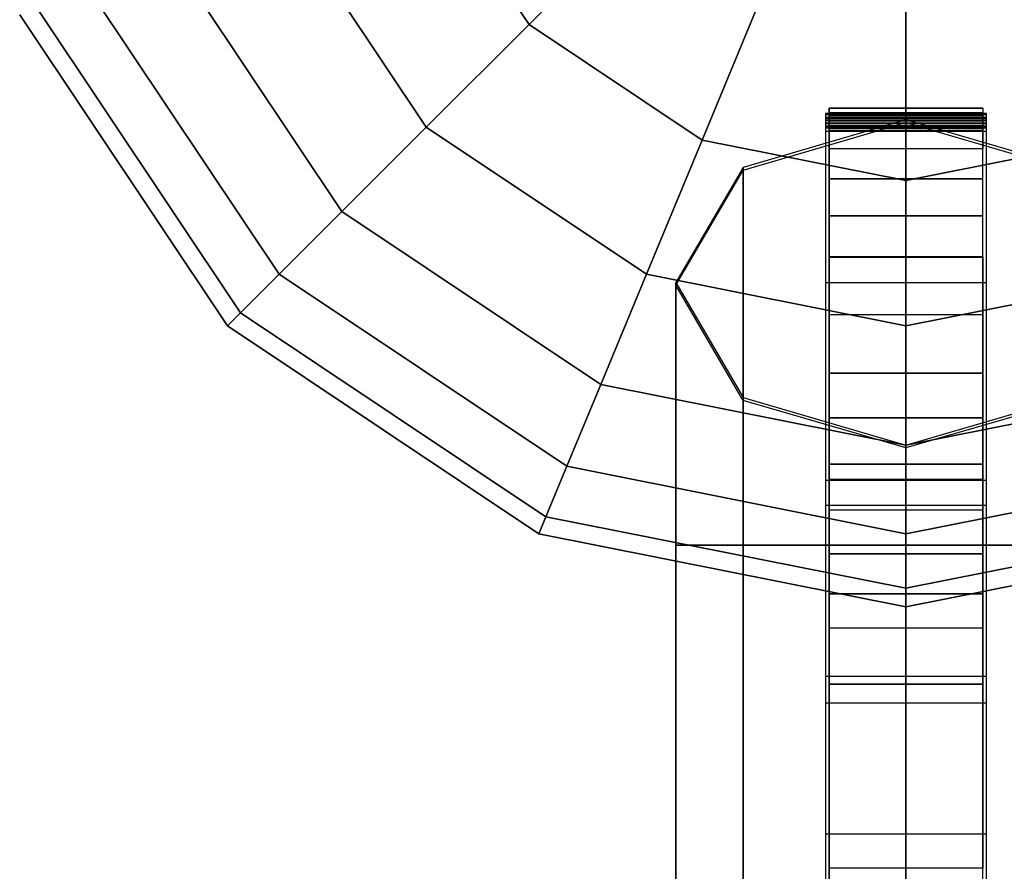
# Model space of a CAD drawing. Extents: x -26868 to -13915, y 9117 to 22516.
# Drawn here: x -22837 to -22708, y 13376 to 13487 of the extents above; entities that cross this region are included whole.
import ezdxf

# ---------------------------------------------------------------- set-up
doc = ezdxf.new("R2010")
doc.units = 0
doc.header["$LTSCALE"] = 350
doc.header["$MEASUREMENT"] = 0
doc.layers.add('COPENHAGEN.01', color=7, linetype='CONTINUOUS')

msp = doc.modelspace()

# ---------------------------------------------------------------- linework, layer by layer
at = {"layer": 'COPENHAGEN.01'}
for p, q in [((-22721.12, 12078.21), (-22721.12, 16449.21)), ((-22721.12, 13535.21), (-22721.12, 12078.21)), ((-22770.22, 13486.1), (-22785.28, 13508.63)), ((-22785.28, 13508.63), (-22770.22, 13486.1)), ((-22770.22, 13486.1), (-22785.28, 13508.63)), ((-22785.28, 13508.63), (-22770.22, 13486.1)), ((-22770.22, 13486.1), (-22785.28, 13508.63)), ((-22785.28, 13508.63), (-22770.22, 13486.1)), ((-22770.22, 13486.1), (-22785.28, 13508.63)), ((-22785.28, 13508.63), (-22770.22, 13486.1)), ((-22770.22, 13486.1), (-22785.28, 13508.63)), ((-22785.28, 13508.63), (-22770.22, 13486.1)), ((-22770.22, 13486.1), (-22785.28, 13508.63)), ((-22785.28, 13508.63), (-22770.22, 13486.1)), ((-22783.62, 13472.71), (-22802.78, 13501.38)), ((-22802.78, 13501.38), (-22783.62, 13472.71)), ((-22783.62, 13472.71), (-22802.78, 13501.38)), ((-22802.78, 13501.38), (-22783.62, 13472.71)), ((-22783.62, 13472.71), (-22802.78, 13501.38)), ((-22802.78, 13501.38), (-22783.62, 13472.71)), ((-22783.62, 13472.71), (-22802.78, 13501.38)), ((-22802.78, 13501.38), (-22783.62, 13472.71)), ((-22783.62, 13472.71), (-22802.78, 13501.38)), ((-22802.78, 13501.38), (-22783.62, 13472.71)), ((-22783.62, 13472.71), (-22802.78, 13501.38)), ((-22802.78, 13501.38), (-22783.62, 13472.71)), ((-22770.22, 13486.1), (-22754.94, 13501.38)), ((-22754.94, 13501.38), (-22770.22, 13486.1)), ((-22754.94, 13501.38), (-22770.22, 13486.1)), ((-22770.22, 13486.1), (-22754.94, 13501.38)), ((-22770.22, 13486.1), (-22754.94, 13501.38)), ((-22754.94, 13501.38), (-22770.22, 13486.1)), ((-22754.94, 13501.38), (-22770.22, 13486.1)), ((-22770.22, 13486.1), (-22754.94, 13501.38)), ((-22770.22, 13486.1), (-22754.94, 13501.38)), ((-22754.94, 13501.38), (-22770.22, 13486.1)), ((-22754.94, 13501.38), (-22770.22, 13486.1)), ((-22770.22, 13486.1), (-22754.94, 13501.38)), ((-22794.61, 13461.71), (-22817.14, 13495.43)), ((-22817.14, 13495.43), (-22794.61, 13461.71)), ((-22794.61, 13461.71), (-22817.14, 13495.43)), ((-22817.14, 13495.43), (-22794.61, 13461.71)), ((-22794.61, 13461.71), (-22817.14, 13495.43)), ((-22817.14, 13495.43), (-22794.61, 13461.71)), ((-22794.61, 13461.71), (-22817.14, 13495.43)), ((-22817.14, 13495.43), (-22794.61, 13461.71)), ((-22794.61, 13461.71), (-22817.14, 13495.43)), ((-22817.14, 13495.43), (-22794.61, 13461.71)), ((-22794.61, 13461.71), (-22817.14, 13495.43)), ((-22817.14, 13495.43), (-22794.61, 13461.71)), ((-22802.78, 13453.55), (-22827.81, 13491.01)), ((-22827.81, 13491.01), (-22802.78, 13453.55)), ((-22802.78, 13453.55), (-22827.81, 13491.01)), ((-22827.81, 13491.01), (-22802.78, 13453.55)), ((-22802.78, 13453.55), (-22827.81, 13491.01)), ((-22827.81, 13491.01), (-22802.78, 13453.55)), ((-22802.78, 13453.55), (-22827.81, 13491.01)), ((-22827.81, 13491.01), (-22802.78, 13453.55)), ((-22802.78, 13453.55), (-22827.81, 13491.01)), ((-22827.81, 13491.01), (-22802.78, 13453.55)), ((-22802.78, 13453.55), (-22827.81, 13491.01)), ((-22827.81, 13491.01), (-22802.78, 13453.55)), ((-22747.69, 13471.05), (-22739.42, 13491.01)), ((-22739.42, 13491.01), (-22747.69, 13471.05)), ((-22739.42, 13491.01), (-22747.69, 13471.05)), ((-22747.69, 13471.05), (-22739.42, 13491.01)), ((-22747.69, 13471.05), (-22739.42, 13491.01)), ((-22739.42, 13491.01), (-22747.69, 13471.05)), ((-22739.42, 13491.01), (-22747.69, 13471.05)), ((-22747.69, 13471.05), (-22739.42, 13491.01)), ((-22747.69, 13471.05), (-22739.42, 13491.01)), ((-22739.42, 13491.01), (-22747.69, 13471.05)), ((-22739.42, 13491.01), (-22747.69, 13471.05)), ((-22747.69, 13471.05), (-22739.42, 13491.01)), ((-22809.51, 13446.82), (-22836.6, 13487.37)), ((-22836.6, 13487.37), (-22809.51, 13446.82)), ((-22809.51, 13446.82), (-22836.6, 13487.37)), ((-22836.6, 13487.37), (-22809.51, 13446.82)), ((-22809.51, 13446.82), (-22836.6, 13487.37)), ((-22836.6, 13487.37), (-22809.51, 13446.82)), ((-22807.81, 13448.52), (-22834.38, 13488.29)), ((-22834.38, 13488.29), (-22807.81, 13448.52)), ((-22807.81, 13448.52), (-22834.38, 13488.29)), ((-22834.38, 13488.29), (-22807.81, 13448.52)), ((-22807.81, 13448.52), (-22834.38, 13488.29)), ((-22834.38, 13488.29), (-22807.81, 13448.52)), ((-22807.81, 13448.52), (-22834.38, 13488.29)), ((-22834.38, 13488.29), (-22807.81, 13448.52)), ((-22807.81, 13448.52), (-22834.38, 13488.29)), ((-22834.38, 13488.29), (-22807.81, 13448.52)), ((-22807.81, 13448.52), (-22834.38, 13488.29)), ((-22834.38, 13488.29), (-22807.81, 13448.52)), ((-22721.12, 13465.76), (-22721.12, 13487.37)), ((-22721.12, 13487.37), (-22721.12, 13465.76)), ((-22721.12, 13487.37), (-22721.12, 13465.76)), ((-22721.12, 13465.76), (-22721.12, 13487.37)), ((-22721.12, 13465.76), (-22721.12, 13487.37)), ((-22721.12, 13487.37), (-22721.12, 13465.76)), ((-22721.12, 13487.37), (-22721.12, 13465.76)), ((-22721.12, 13465.76), (-22721.12, 13487.37)), ((-22721.12, 13465.76), (-22721.12, 13487.37)), ((-22721.12, 13487.37), (-22721.12, 13465.76)), ((-22721.12, 13487.37), (-22721.12, 13465.76)), ((-22721.12, 13465.76), (-22721.12, 13487.37)), ((-22783.62, 13472.71), (-22770.22, 13486.1)), ((-22770.22, 13486.1), (-22783.62, 13472.71)), ((-22770.22, 13486.1), (-22783.62, 13472.71)), ((-22783.62, 13472.71), (-22770.22, 13486.1)), ((-22783.62, 13472.71), (-22770.22, 13486.1)), ((-22770.22, 13486.1), (-22783.62, 13472.71)), ((-22770.22, 13486.1), (-22783.62, 13472.71)), ((-22783.62, 13472.71), (-22770.22, 13486.1)), ((-22783.62, 13472.71), (-22770.22, 13486.1)), ((-22770.22, 13486.1), (-22783.62, 13472.71)), ((-22770.22, 13486.1), (-22783.62, 13472.71)), ((-22783.62, 13472.71), (-22770.22, 13486.1)), ((-22747.69, 13471.05), (-22770.22, 13486.1)), ((-22770.22, 13486.1), (-22747.69, 13471.05)), ((-22747.69, 13471.05), (-22770.22, 13486.1)), ((-22770.22, 13486.1), (-22747.69, 13471.05)), ((-22747.69, 13471.05), (-22770.22, 13486.1)), ((-22770.22, 13486.1), (-22747.69, 13471.05)), ((-22747.69, 13471.05), (-22770.22, 13486.1)), ((-22770.22, 13486.1), (-22747.69, 13471.05)), ((-22747.69, 13471.05), (-22770.22, 13486.1)), ((-22770.22, 13486.1), (-22747.69, 13471.05)), ((-22747.69, 13471.05), (-22770.22, 13486.1)), ((-22770.22, 13486.1), (-22747.69, 13471.05)), ((-22731.12, 13475.21), (-22731.12, 13474.62)), ((-22731.12, 13475.21), (-22731.12, 13474.62)), ((-22731.12, 13474.62), (-22731.12, 13472.83)), ((-22731.12, 13474.62), (-22731.12, 13472.83)), ((-22711.12, 13475.21), (-22711.12, 13474.62)), ((-22711.12, 13475.21), (-22711.12, 13474.62)), ((-22711.12, 13474.62), (-22711.12, 13472.83)), ((-22711.12, 13474.62), (-22711.12, 13472.83)), ((-22721.12, 13473.69), (-22742.33, 13467.48)), ((-22742.33, 13467.11), (-22721.12, 13473.33)), ((-22721.12, 12182.51), (-22721.12, 13473.69)), ((-22699.9, 13467.48), (-22721.12, 13473.69)), ((-22721.12, 13473.69), (-22721.12, 12182.51)), ((-22721.12, 12182.15), (-22721.12, 13473.33)), ((-22721.12, 13473.33), (-22699.9, 13467.11)), ((-22721.12, 13473.33), (-22721.12, 12182.15)), ((-22794.61, 13461.71), (-22783.62, 13472.71)), ((-22783.62, 13472.71), (-22794.61, 13461.71)), ((-22783.62, 13472.71), (-22794.61, 13461.71)), ((-22794.61, 13461.71), (-22783.62, 13472.71)), ((-22794.61, 13461.71), (-22783.62, 13472.71)), ((-22783.62, 13472.71), (-22794.61, 13461.71)), ((-22783.62, 13472.71), (-22794.61, 13461.71)), ((-22794.61, 13461.71), (-22783.62, 13472.71)), ((-22794.61, 13461.71), (-22783.62, 13472.71)), ((-22783.62, 13472.71), (-22794.61, 13461.71)), ((-22783.62, 13472.71), (-22794.61, 13461.71)), ((-22794.61, 13461.71), (-22783.62, 13472.71)), ((-22754.94, 13453.55), (-22783.62, 13472.71)), ((-22783.62, 13472.71), (-22754.94, 13453.55)), ((-22754.94, 13453.55), (-22783.62, 13472.71)), ((-22783.62, 13472.71), (-22754.94, 13453.55)), ((-22754.94, 13453.55), (-22783.62, 13472.71)), ((-22783.62, 13472.71), (-22754.94, 13453.55)), ((-22754.94, 13453.55), (-22783.62, 13472.71)), ((-22783.62, 13472.71), (-22754.94, 13453.55)), ((-22754.94, 13453.55), (-22783.62, 13472.71)), ((-22783.62, 13472.71), (-22754.94, 13453.55)), ((-22754.94, 13453.55), (-22783.62, 13472.71)), ((-22783.62, 13472.71), (-22754.94, 13453.55)), ((-22731.12, 13472.83), (-22731.12, 13469.93)), ((-22731.12, 13472.83), (-22731.12, 13469.93)), ((-22711.12, 13472.83), (-22711.12, 13469.93)), ((-22711.12, 13472.83), (-22711.12, 13469.93)), ((-22754.94, 13453.55), (-22747.69, 13471.05)), ((-22747.69, 13471.05), (-22754.94, 13453.55)), ((-22747.69, 13471.05), (-22754.94, 13453.55)), ((-22754.94, 13453.55), (-22747.69, 13471.05)), ((-22754.94, 13453.55), (-22747.69, 13471.05)), ((-22747.69, 13471.05), (-22754.94, 13453.55)), ((-22747.69, 13471.05), (-22754.94, 13453.55)), ((-22754.94, 13453.55), (-22747.69, 13471.05)), ((-22754.94, 13453.55), (-22747.69, 13471.05)), ((-22747.69, 13471.05), (-22754.94, 13453.55)), ((-22747.69, 13471.05), (-22754.94, 13453.55)), ((-22754.94, 13453.55), (-22747.69, 13471.05)), ((-22721.12, 13465.76), (-22747.69, 13471.05)), ((-22747.69, 13471.05), (-22721.12, 13465.76)), ((-22721.12, 13465.76), (-22747.69, 13471.05)), ((-22747.69, 13471.05), (-22721.12, 13465.76)), ((-22721.12, 13465.76), (-22747.69, 13471.05)), ((-22747.69, 13471.05), (-22721.12, 13465.76)), ((-22721.12, 13465.76), (-22747.69, 13471.05)), ((-22747.69, 13471.05), (-22721.12, 13465.76)), ((-22721.12, 13465.76), (-22747.69, 13471.05)), ((-22747.69, 13471.05), (-22721.12, 13465.76)), ((-22721.12, 13465.76), (-22747.69, 13471.05)), ((-22747.69, 13471.05), (-22721.12, 13465.76)), ((-22694.54, 13471.05), (-22721.12, 13465.76)), ((-22721.12, 13465.76), (-22694.54, 13471.05)), ((-22694.54, 13471.05), (-22721.12, 13465.76)), ((-22721.12, 13465.76), (-22694.54, 13471.05)), ((-22694.54, 13471.05), (-22721.12, 13465.76)), ((-22721.12, 13465.76), (-22694.54, 13471.05)), ((-22694.54, 13471.05), (-22721.12, 13465.76)), ((-22721.12, 13465.76), (-22694.54, 13471.05)), ((-22694.54, 13471.05), (-22721.12, 13465.76)), ((-22721.12, 13465.76), (-22694.54, 13471.05)), ((-22694.54, 13471.05), (-22721.12, 13465.76)), ((-22721.12, 13465.76), (-22694.54, 13471.05)), ((-22731.12, 13466), (-22731.12, 13469.93)), ((-22731.12, 13466), (-22731.12, 13469.93)), ((-22711.12, 13466), (-22711.12, 13469.93)), ((-22711.12, 13466), (-22711.12, 13469.93)), ((-22742.33, 13467.48), (-22751.12, 13452.48)), ((-22751.12, 13452.11), (-22742.33, 13467.11)), ((-22742.33, 12176.3), (-22742.33, 13467.48)), ((-22742.33, 13467.48), (-22742.33, 12176.3)), ((-22742.33, 13467.11), (-22742.33, 12175.94)), ((-22742.33, 12175.94), (-22742.33, 13467.11)), ((-22731.12, 13461.21), (-22731.12, 13466)), ((-22731.12, 13461.21), (-22731.12, 13466)), ((-22721.12, 13446.82), (-22721.12, 13465.76)), ((-22721.12, 13465.76), (-22721.12, 13446.82)), ((-22721.12, 13465.76), (-22721.12, 13446.82)), ((-22721.12, 13446.82), (-22721.12, 13465.76)), ((-22721.12, 13446.82), (-22721.12, 13465.76)), ((-22721.12, 13465.76), (-22721.12, 13446.82)), ((-22721.12, 13465.76), (-22721.12, 13446.82)), ((-22721.12, 13446.82), (-22721.12, 13465.76)), ((-22721.12, 13446.82), (-22721.12, 13465.76)), ((-22721.12, 13465.76), (-22721.12, 13446.82)), ((-22721.12, 13465.76), (-22721.12, 13446.82)), ((-22721.12, 13446.82), (-22721.12, 13465.76)), ((-22711.12, 13461.21), (-22711.12, 13466)), ((-22711.12, 13461.21), (-22711.12, 13466)), ((-22802.78, 13453.55), (-22794.61, 13461.71)), ((-22794.61, 13461.71), (-22802.78, 13453.55)), ((-22794.61, 13461.71), (-22802.78, 13453.55)), ((-22802.78, 13453.55), (-22794.61, 13461.71)), ((-22802.78, 13453.55), (-22794.61, 13461.71)), ((-22794.61, 13461.71), (-22802.78, 13453.55)), ((-22794.61, 13461.71), (-22802.78, 13453.55)), ((-22802.78, 13453.55), (-22794.61, 13461.71)), ((-22802.78, 13453.55), (-22794.61, 13461.71)), ((-22794.61, 13461.71), (-22802.78, 13453.55)), ((-22794.61, 13461.71), (-22802.78, 13453.55)), ((-22802.78, 13453.55), (-22794.61, 13461.71)), ((-22760.89, 13439.18), (-22794.61, 13461.71)), ((-22794.61, 13461.71), (-22760.89, 13439.18)), ((-22760.89, 13439.18), (-22794.61, 13461.71)), ((-22794.61, 13461.71), (-22760.89, 13439.18)), ((-22760.89, 13439.18), (-22794.61, 13461.71)), ((-22794.61, 13461.71), (-22760.89, 13439.18)), ((-22760.89, 13439.18), (-22794.61, 13461.71)), ((-22794.61, 13461.71), (-22760.89, 13439.18)), ((-22760.89, 13439.18), (-22794.61, 13461.71)), ((-22794.61, 13461.71), (-22760.89, 13439.18)), ((-22760.89, 13439.18), (-22794.61, 13461.71)), ((-22794.61, 13461.71), (-22760.89, 13439.18)), ((-22731.12, 13455.81), (-22731.12, 13461.21)), ((-22731.12, 13455.81), (-22731.12, 13461.21)), ((-22711.12, 13455.81), (-22711.12, 13461.21)), ((-22711.12, 13455.81), (-22711.12, 13461.21)), ((-22731.12, 13455.81), (-22731.12, 13426.81)), ((-22711.12, 13455.81), (-22711.12, 13426.81)), ((-22807.81, 13448.52), (-22802.78, 13453.55)), ((-22802.78, 13453.55), (-22807.81, 13448.52)), ((-22802.78, 13453.55), (-22807.81, 13448.52)), ((-22807.81, 13448.52), (-22802.78, 13453.55)), ((-22807.81, 13448.52), (-22802.78, 13453.55)), ((-22802.78, 13453.55), (-22807.81, 13448.52)), ((-22802.78, 13453.55), (-22807.81, 13448.52)), ((-22807.81, 13448.52), (-22802.78, 13453.55)), ((-22807.81, 13448.52), (-22802.78, 13453.55)), ((-22802.78, 13453.55), (-22807.81, 13448.52)), ((-22802.78, 13453.55), (-22807.81, 13448.52)), ((-22807.81, 13448.52), (-22802.78, 13453.55)), ((-22765.31, 13428.51), (-22802.78, 13453.55)), ((-22802.78, 13453.55), (-22765.31, 13428.51)), ((-22765.31, 13428.51), (-22802.78, 13453.55)), ((-22802.78, 13453.55), (-22765.31, 13428.51)), ((-22765.31, 13428.51), (-22802.78, 13453.55)), ((-22802.78, 13453.55), (-22765.31, 13428.51)), ((-22765.31, 13428.51), (-22802.78, 13453.55)), ((-22802.78, 13453.55), (-22765.31, 13428.51)), ((-22765.31, 13428.51), (-22802.78, 13453.55)), ((-22802.78, 13453.55), (-22765.31, 13428.51)), ((-22765.31, 13428.51), (-22802.78, 13453.55)), ((-22802.78, 13453.55), (-22765.31, 13428.51)), ((-22760.89, 13439.18), (-22754.94, 13453.55)), ((-22754.94, 13453.55), (-22760.89, 13439.18)), ((-22754.94, 13453.55), (-22760.89, 13439.18)), ((-22760.89, 13439.18), (-22754.94, 13453.55)), ((-22760.89, 13439.18), (-22754.94, 13453.55)), ((-22754.94, 13453.55), (-22760.89, 13439.18)), ((-22754.94, 13453.55), (-22760.89, 13439.18)), ((-22760.89, 13439.18), (-22754.94, 13453.55)), ((-22760.89, 13439.18), (-22754.94, 13453.55)), ((-22754.94, 13453.55), (-22760.89, 13439.18)), ((-22754.94, 13453.55), (-22760.89, 13439.18)), ((-22760.89, 13439.18), (-22754.94, 13453.55)), ((-22721.12, 13446.82), (-22754.94, 13453.55)), ((-22754.94, 13453.55), (-22721.12, 13446.82)), ((-22721.12, 13446.82), (-22754.94, 13453.55)), ((-22754.94, 13453.55), (-22721.12, 13446.82)), ((-22721.12, 13446.82), (-22754.94, 13453.55)), ((-22754.94, 13453.55), (-22721.12, 13446.82)), ((-22721.12, 13446.82), (-22754.94, 13453.55)), ((-22754.94, 13453.55), (-22721.12, 13446.82)), ((-22721.12, 13446.82), (-22754.94, 13453.55)), ((-22754.94, 13453.55), (-22721.12, 13446.82)), ((-22721.12, 13446.82), (-22754.94, 13453.55)), ((-22754.94, 13453.55), (-22721.12, 13446.82)), ((-22687.29, 13453.55), (-22721.12, 13446.82)), ((-22721.12, 13446.82), (-22687.29, 13453.55)), ((-22687.29, 13453.55), (-22721.12, 13446.82)), ((-22721.12, 13446.82), (-22687.29, 13453.55)), ((-22687.29, 13453.55), (-22721.12, 13446.82)), ((-22721.12, 13446.82), (-22687.29, 13453.55)), ((-22687.29, 13453.55), (-22721.12, 13446.82)), ((-22721.12, 13446.82), (-22687.29, 13453.55)), ((-22687.29, 13453.55), (-22721.12, 13446.82)), ((-22721.12, 13446.82), (-22687.29, 13453.55)), ((-22687.29, 13453.55), (-22721.12, 13446.82)), ((-22721.12, 13446.82), (-22687.29, 13453.55)), ((-22751.12, 13452.48), (-22742.33, 13437.48)), ((-22751.12, 12161.3), (-22751.12, 13452.48)), ((-22751.12, 13452.48), (-22751.12, 12161.3)), ((-22742.33, 13437.11), (-22751.12, 13452.11)), ((-22751.12, 13452.11), (-22751.12, 12160.94)), ((-22751.12, 12160.94), (-22751.12, 13452.11)), ((-22809.51, 13446.82), (-22807.81, 13448.52)), ((-22807.81, 13448.52), (-22809.51, 13446.82)), ((-22807.81, 13448.52), (-22809.51, 13446.82)), ((-22809.51, 13446.82), (-22807.81, 13448.52)), ((-22809.51, 13446.82), (-22807.81, 13448.52)), ((-22807.81, 13448.52), (-22809.51, 13446.82)), ((-22807.81, 13448.52), (-22809.51, 13446.82)), ((-22809.51, 13446.82), (-22807.81, 13448.52)), ((-22809.51, 13446.82), (-22807.81, 13448.52)), ((-22807.81, 13448.52), (-22809.51, 13446.82)), ((-22807.81, 13448.52), (-22809.51, 13446.82)), ((-22809.51, 13446.82), (-22807.81, 13448.52)), ((-22768.03, 13421.94), (-22807.81, 13448.52)), ((-22807.81, 13448.52), (-22768.03, 13421.94)), ((-22768.03, 13421.94), (-22807.81, 13448.52)), ((-22807.81, 13448.52), (-22768.03, 13421.94)), ((-22768.03, 13421.94), (-22807.81, 13448.52)), ((-22807.81, 13448.52), (-22768.03, 13421.94)), ((-22768.03, 13421.94), (-22807.81, 13448.52)), ((-22807.81, 13448.52), (-22768.03, 13421.94)), ((-22768.03, 13421.94), (-22807.81, 13448.52)), ((-22807.81, 13448.52), (-22768.03, 13421.94)), ((-22768.03, 13421.94), (-22807.81, 13448.52)), ((-22807.81, 13448.52), (-22768.03, 13421.94)), ((-22768.95, 13419.72), (-22809.51, 13446.82)), ((-22809.51, 13446.82), (-22768.95, 13419.72)), ((-22768.95, 13419.72), (-22809.51, 13446.82)), ((-22809.51, 13446.82), (-22768.95, 13419.72)), ((-22768.95, 13419.72), (-22809.51, 13446.82)), ((-22809.51, 13446.82), (-22768.95, 13419.72)), ((-22721.12, 13431.27), (-22721.12, 13446.82)), ((-22721.12, 13446.82), (-22721.12, 13431.27)), ((-22721.12, 13446.82), (-22721.12, 13431.27)), ((-22721.12, 13431.27), (-22721.12, 13446.82)), ((-22721.12, 13431.27), (-22721.12, 13446.82)), ((-22721.12, 13446.82), (-22721.12, 13431.27)), ((-22721.12, 13446.82), (-22721.12, 13431.27)), ((-22721.12, 13431.27), (-22721.12, 13446.82)), ((-22721.12, 13431.27), (-22721.12, 13446.82)), ((-22721.12, 13446.82), (-22721.12, 13431.27)), ((-22721.12, 13446.82), (-22721.12, 13431.27)), ((-22721.12, 13431.27), (-22721.12, 13446.82)), ((-22731.12, 13440.62), (-22731.12, 13434.8)), ((-22711.12, 13440.62), (-22711.12, 13434.8)), ((-22765.31, 13428.51), (-22760.89, 13439.18)), ((-22760.89, 13439.18), (-22765.31, 13428.51)), ((-22760.89, 13439.18), (-22765.31, 13428.51)), ((-22765.31, 13428.51), (-22760.89, 13439.18)), ((-22765.31, 13428.51), (-22760.89, 13439.18)), ((-22760.89, 13439.18), (-22765.31, 13428.51)), ((-22760.89, 13439.18), (-22765.31, 13428.51)), ((-22765.31, 13428.51), (-22760.89, 13439.18)), ((-22765.31, 13428.51), (-22760.89, 13439.18)), ((-22760.89, 13439.18), (-22765.31, 13428.51)), ((-22760.89, 13439.18), (-22765.31, 13428.51)), ((-22765.31, 13428.51), (-22760.89, 13439.18)), ((-22721.12, 13431.27), (-22760.89, 13439.18)), ((-22760.89, 13439.18), (-22721.12, 13431.27)), ((-22721.12, 13431.27), (-22760.89, 13439.18)), ((-22760.89, 13439.18), (-22721.12, 13431.27)), ((-22721.12, 13431.27), (-22760.89, 13439.18)), ((-22760.89, 13439.18), (-22721.12, 13431.27)), ((-22721.12, 13431.27), (-22760.89, 13439.18)), ((-22760.89, 13439.18), (-22721.12, 13431.27)), ((-22721.12, 13431.27), (-22760.89, 13439.18)), ((-22760.89, 13439.18), (-22721.12, 13431.27)), ((-22721.12, 13431.27), (-22760.89, 13439.18)), ((-22760.89, 13439.18), (-22721.12, 13431.27)), ((-22681.34, 13439.18), (-22721.12, 13431.27)), ((-22721.12, 13431.27), (-22681.34, 13439.18)), ((-22681.34, 13439.18), (-22721.12, 13431.27)), ((-22721.12, 13431.27), (-22681.34, 13439.18)), ((-22681.34, 13439.18), (-22721.12, 13431.27)), ((-22721.12, 13431.27), (-22681.34, 13439.18)), ((-22681.34, 13439.18), (-22721.12, 13431.27)), ((-22721.12, 13431.27), (-22681.34, 13439.18)), ((-22681.34, 13439.18), (-22721.12, 13431.27)), ((-22721.12, 13431.27), (-22681.34, 13439.18)), ((-22681.34, 13439.18), (-22721.12, 13431.27)), ((-22721.12, 13431.27), (-22681.34, 13439.18)), ((-22742.33, 13437.48), (-22721.12, 13431.26)), ((-22742.33, 12146.3), (-22742.33, 13437.48)), ((-22742.33, 13437.48), (-22742.33, 12146.3)), ((-22721.12, 13430.9), (-22742.33, 13437.11)), ((-22742.33, 13437.11), (-22742.33, 12145.94)), ((-22742.33, 12145.94), (-22742.33, 13437.11)), ((-22721.12, 13431.26), (-22699.9, 13437.48)), ((-22699.9, 13437.11), (-22721.12, 13430.9)), ((-22731.12, 13434.8), (-22731.12, 13428.75)), ((-22711.12, 13434.8), (-22711.12, 13428.75)), ((-22721.12, 13419.72), (-22721.12, 13431.27)), ((-22721.12, 13431.27), (-22721.12, 13419.72)), ((-22721.12, 13431.27), (-22721.12, 13419.72)), ((-22721.12, 13419.72), (-22721.12, 13431.27)), ((-22721.12, 13419.72), (-22721.12, 13431.27)), ((-22721.12, 13431.27), (-22721.12, 13419.72)), ((-22721.12, 13431.27), (-22721.12, 13419.72)), ((-22721.12, 13419.72), (-22721.12, 13431.27)), ((-22721.12, 13419.72), (-22721.12, 13431.27)), ((-22721.12, 13431.27), (-22721.12, 13419.72)), ((-22721.12, 13431.27), (-22721.12, 13419.72)), ((-22721.12, 13419.72), (-22721.12, 13431.27)), ((-22721.12, 13431.26), (-22721.12, 12140.08)), ((-22721.12, 12140.08), (-22721.12, 13431.26)), ((-22721.12, 13430.9), (-22721.12, 12139.72)), ((-22721.12, 12139.72), (-22721.12, 13430.9)), ((-22768.03, 13421.94), (-22765.31, 13428.51)), ((-22765.31, 13428.51), (-22768.03, 13421.94)), ((-22765.31, 13428.51), (-22768.03, 13421.94)), ((-22768.03, 13421.94), (-22765.31, 13428.51)), ((-22768.03, 13421.94), (-22765.31, 13428.51)), ((-22765.31, 13428.51), (-22768.03, 13421.94)), ((-22765.31, 13428.51), (-22768.03, 13421.94)), ((-22768.03, 13421.94), (-22765.31, 13428.51)), ((-22768.03, 13421.94), (-22765.31, 13428.51)), ((-22765.31, 13428.51), (-22768.03, 13421.94)), ((-22765.31, 13428.51), (-22768.03, 13421.94)), ((-22768.03, 13421.94), (-22765.31, 13428.51)), ((-22721.12, 13419.72), (-22765.31, 13428.51)), ((-22765.31, 13428.51), (-22721.12, 13419.72)), ((-22721.12, 13419.72), (-22765.31, 13428.51)), ((-22765.31, 13428.51), (-22721.12, 13419.72)), ((-22721.12, 13419.72), (-22765.31, 13428.51)), ((-22765.31, 13428.51), (-22721.12, 13419.72)), ((-22721.12, 13419.72), (-22765.31, 13428.51)), ((-22765.31, 13428.51), (-22721.12, 13419.72)), ((-22721.12, 13419.72), (-22765.31, 13428.51)), ((-22765.31, 13428.51), (-22721.12, 13419.72)), ((-22721.12, 13419.72), (-22765.31, 13428.51)), ((-22765.31, 13428.51), (-22721.12, 13419.72)), ((-22731.12, 13428.75), (-22731.12, 13422.76)), ((-22676.92, 13428.51), (-22721.12, 13419.72)), ((-22721.12, 13419.72), (-22676.92, 13428.51)), ((-22676.92, 13428.51), (-22721.12, 13419.72)), ((-22721.12, 13419.72), (-22676.92, 13428.51)), ((-22676.92, 13428.51), (-22721.12, 13419.72)), ((-22721.12, 13419.72), (-22676.92, 13428.51)), ((-22676.92, 13428.51), (-22721.12, 13419.72)), ((-22721.12, 13419.72), (-22676.92, 13428.51)), ((-22676.92, 13428.51), (-22721.12, 13419.72)), ((-22721.12, 13419.72), (-22676.92, 13428.51)), ((-22676.92, 13428.51), (-22721.12, 13419.72)), ((-22721.12, 13419.72), (-22676.92, 13428.51)), ((-22711.12, 13428.75), (-22711.12, 13422.76)), ((-22731.12, 13426.81), (-22731.12, 13400.11)), ((-22711.12, 13426.81), (-22711.12, 13400.11)), ((-22768.95, 13419.72), (-22768.03, 13421.94)), ((-22768.03, 13421.94), (-22768.95, 13419.72)), ((-22768.03, 13421.94), (-22768.95, 13419.72)), ((-22768.95, 13419.72), (-22768.03, 13421.94)), ((-22768.95, 13419.72), (-22768.03, 13421.94)), ((-22768.03, 13421.94), (-22768.95, 13419.72)), ((-22768.03, 13421.94), (-22768.95, 13419.72)), ((-22768.95, 13419.72), (-22768.03, 13421.94)), ((-22768.95, 13419.72), (-22768.03, 13421.94)), ((-22768.03, 13421.94), (-22768.95, 13419.72)), ((-22768.03, 13421.94), (-22768.95, 13419.72)), ((-22768.95, 13419.72), (-22768.03, 13421.94)), ((-22721.12, 13412.61), (-22768.03, 13421.94)), ((-22768.03, 13421.94), (-22721.12, 13412.61)), ((-22721.12, 13412.61), (-22768.03, 13421.94)), ((-22768.03, 13421.94), (-22721.12, 13412.61)), ((-22721.12, 13412.61), (-22768.03, 13421.94)), ((-22768.03, 13421.94), (-22721.12, 13412.61)), ((-22721.12, 13412.61), (-22768.03, 13421.94)), ((-22768.03, 13421.94), (-22721.12, 13412.61)), ((-22721.12, 13412.61), (-22768.03, 13421.94)), ((-22768.03, 13421.94), (-22721.12, 13412.61)), ((-22721.12, 13412.61), (-22768.03, 13421.94)), ((-22768.03, 13421.94), (-22721.12, 13412.61)), ((-22731.12, 13417.07), (-22731.12, 13422.76)), ((-22674.2, 13421.94), (-22721.12, 13412.61)), ((-22721.12, 13412.61), (-22674.2, 13421.94)), ((-22674.2, 13421.94), (-22721.12, 13412.61)), ((-22721.12, 13412.61), (-22674.2, 13421.94)), ((-22674.2, 13421.94), (-22721.12, 13412.61)), ((-22721.12, 13412.61), (-22674.2, 13421.94)), ((-22674.2, 13421.94), (-22721.12, 13412.61)), ((-22721.12, 13412.61), (-22674.2, 13421.94)), ((-22674.2, 13421.94), (-22721.12, 13412.61)), ((-22721.12, 13412.61), (-22674.2, 13421.94)), ((-22674.2, 13421.94), (-22721.12, 13412.61)), ((-22721.12, 13412.61), (-22674.2, 13421.94)), ((-22711.12, 13417.07), (-22711.12, 13422.76)), ((-22721.12, 13410.21), (-22768.95, 13419.72)), ((-22768.95, 13419.72), (-22721.12, 13410.21)), ((-22721.12, 13410.21), (-22768.95, 13419.72)), ((-22768.95, 13419.72), (-22721.12, 13410.21)), ((-22721.12, 13410.21), (-22768.95, 13419.72)), ((-22768.95, 13419.72), (-22721.12, 13410.21)), ((-22721.12, 13412.61), (-22721.12, 13419.72)), ((-22673.28, 13419.72), (-22721.12, 13410.21)), ((-22721.12, 13410.21), (-22673.28, 13419.72)), ((-22721.12, 13419.72), (-22721.12, 13412.61)), ((-22721.12, 13419.72), (-22721.12, 13412.61)), ((-22721.12, 13412.61), (-22721.12, 13419.72)), ((-22721.12, 13412.61), (-22721.12, 13419.72)), ((-22673.28, 13419.72), (-22721.12, 13410.21)), ((-22721.12, 13410.21), (-22673.28, 13419.72)), ((-22721.12, 13419.72), (-22721.12, 13412.61)), ((-22721.12, 13419.72), (-22721.12, 13412.61)), ((-22721.12, 13412.61), (-22721.12, 13419.72)), ((-22721.12, 13412.61), (-22721.12, 13419.72)), ((-22673.28, 13419.72), (-22721.12, 13410.21)), ((-22721.12, 13410.21), (-22673.28, 13419.72)), ((-22721.12, 13419.72), (-22721.12, 13412.61)), ((-22721.12, 13419.72), (-22721.12, 13412.61)), ((-22721.12, 13412.61), (-22721.12, 13419.72)), ((-22751.12, 13418.21), (-22742.33, 13418.21)), ((-22751.12, 12195.21), (-22751.12, 13418.21)), ((-22742.33, 13418.21), (-22751.12, 13418.21)), ((-22751.12, 13418.21), (-22751.12, 12195.21)), ((-22751.12, 13418.21), (-22742.33, 13418.21)), ((-22751.12, 12195.21), (-22751.12, 13418.21)), ((-22742.33, 13418.21), (-22751.12, 13418.21)), ((-22751.12, 13418.21), (-22751.12, 12195.21)), ((-22751.12, 13418.21), (-22742.33, 13418.21)), ((-22751.12, 12195.21), (-22751.12, 13418.21)), ((-22742.33, 13418.21), (-22751.12, 13418.21)), ((-22751.12, 13418.21), (-22751.12, 12195.21)), ((-22742.33, 13418.21), (-22721.12, 13418.21)), ((-22742.33, 12195.21), (-22742.33, 13418.21)), ((-22742.33, 13418.21), (-22742.33, 12195.21)), ((-22742.33, 12195.21), (-22742.33, 13418.21)), ((-22721.12, 13418.21), (-22742.33, 13418.21)), ((-22742.33, 13418.21), (-22742.33, 12195.21)), ((-22742.33, 13418.21), (-22721.12, 13418.21)), ((-22742.33, 12195.21), (-22742.33, 13418.21)), ((-22742.33, 13418.21), (-22742.33, 12195.21)), ((-22742.33, 12195.21), (-22742.33, 13418.21)), ((-22721.12, 13418.21), (-22742.33, 13418.21)), ((-22742.33, 13418.21), (-22742.33, 12195.21)), ((-22742.33, 13418.21), (-22721.12, 13418.21)), ((-22742.33, 12195.21), (-22742.33, 13418.21)), ((-22742.33, 13418.21), (-22742.33, 12195.21)), ((-22742.33, 12195.21), (-22742.33, 13418.21)), ((-22721.12, 13418.21), (-22742.33, 13418.21)), ((-22742.33, 13418.21), (-22742.33, 12195.21)), ((-22721.12, 13418.21), (-22699.9, 13418.21)), ((-22721.12, 12195.21), (-22721.12, 13418.21)), ((-22721.12, 13418.21), (-22721.12, 12195.21)), ((-22721.12, 12195.21), (-22721.12, 13418.21)), ((-22699.9, 13418.21), (-22721.12, 13418.21)), ((-22721.12, 13418.21), (-22721.12, 12195.21)), ((-22721.12, 13418.21), (-22699.9, 13418.21)), ((-22721.12, 12195.21), (-22721.12, 13418.21)), ((-22721.12, 13418.21), (-22721.12, 12195.21)), ((-22721.12, 12195.21), (-22721.12, 13418.21)), ((-22699.9, 13418.21), (-22721.12, 13418.21)), ((-22721.12, 13418.21), (-22721.12, 12195.21)), ((-22721.12, 13418.21), (-22699.9, 13418.21)), ((-22721.12, 12195.21), (-22721.12, 13418.21)), ((-22721.12, 13418.21), (-22721.12, 12195.21)), ((-22721.12, 12195.21), (-22721.12, 13418.21)), ((-22699.9, 13418.21), (-22721.12, 13418.21)), ((-22721.12, 13418.21), (-22721.12, 12195.21)), ((-22731.12, 13411.87), (-22731.12, 13417.07)), ((-22711.12, 13411.87), (-22711.12, 13417.07)), ((-22731.12, 13407.43), (-22731.12, 13411.87)), ((-22721.12, 13410.21), (-22721.12, 13412.61)), ((-22721.12, 13412.61), (-22721.12, 13410.21)), ((-22721.12, 13412.61), (-22721.12, 13410.21)), ((-22721.12, 13410.21), (-22721.12, 13412.61)), ((-22721.12, 13410.21), (-22721.12, 13412.61)), ((-22721.12, 13412.61), (-22721.12, 13410.21)), ((-22721.12, 13412.61), (-22721.12, 13410.21)), ((-22721.12, 13410.21), (-22721.12, 13412.61)), ((-22721.12, 13410.21), (-22721.12, 13412.61)), ((-22721.12, 13412.61), (-22721.12, 13410.21)), ((-22721.12, 13412.61), (-22721.12, 13410.21)), ((-22721.12, 13410.21), (-22721.12, 13412.61)), ((-22711.12, 13407.43), (-22711.12, 13411.87)), ((-22731.12, 13400.11), (-22731.12, 13376.11)), ((-22711.12, 13400.11), (-22711.12, 13376.11)), ((-22731.12, 13355.21), (-22731.12, 13376.11)), ((-22711.12, 13355.21), (-22711.12, 13376.11))]:
    msp.add_line(p, q, dxfattribs=at)
for points in [[(-22710.62, 13401.16), (-22710.62, 13474.52), (-22731.62, 13474.52), (-22731.62, 13401.16), (-22710.62, 13401.16)], [(-22731.62, 13474.48), (-22731.62, 13061.65), (-22710.62, 13061.65), (-22710.62, 13474.48), (-22731.62, 13474.48)], [(-22710.62, 13317.52), (-22710.62, 13474.33), (-22731.62, 13474.33), (-22731.62, 13317.52), (-22710.62, 13317.52)], [(-22711.12, 13475.21), (-22711.12, 13474.61), (-22731.12, 13474.61), (-22731.12, 13475.21), (-22711.12, 13475.21)], [(-22711.12, 13475.21), (-22711.12, 13475.21), (-22731.12, 13475.21), (-22731.12, 13475.21), (-22711.12, 13475.21)], [(-22711.12, 13475.21), (-22711.12, 13474.61), (-22731.12, 13474.61), (-22731.12, 13475.21), (-22711.12, 13475.21)], [(-22711.12, 13474.61), (-22711.12, 13472.81), (-22731.12, 13472.81), (-22731.12, 13474.61), (-22711.12, 13474.61)], [(-22711.12, 13474.61), (-22711.12, 13472.81), (-22731.12, 13472.81), (-22731.12, 13474.61), (-22711.12, 13474.61)], [(-22710.62, 13296.48), (-22710.62, 13474), (-22731.62, 13474), (-22731.62, 13296.48), (-22710.62, 13296.48)], [(-22710.62, 13293.83), (-22710.62, 13473.99), (-22731.62, 13473.99), (-22731.62, 13293.83), (-22710.62, 13293.83)], [(-22710.62, 13359.59), (-22710.62, 13473.94), (-22731.62, 13473.94), (-22731.62, 13359.59), (-22710.62, 13359.59)], [(-22710.62, 13426.7), (-22710.62, 13473.82), (-22731.62, 13473.82), (-22731.62, 13426.7), (-22710.62, 13426.7)], [(-22710.62, 13274.44), (-22710.62, 13473.75), (-22731.62, 13473.75), (-22731.62, 13274.44), (-22710.62, 13274.44)], [(-22710.62, 13175.25), (-22710.62, 13473.56), (-22731.62, 13473.56), (-22731.62, 13175.25), (-22710.62, 13175.25)], [(-22710.62, 13338.05), (-22710.62, 13473.25), (-22731.62, 13473.25), (-22731.62, 13338.05), (-22710.62, 13338.05)], [(-22710.62, 13132.91), (-22710.62, 13473.16), (-22731.62, 13473.16), (-22731.62, 13132.91), (-22710.62, 13132.91)], [(-22731.12, 13474.2), (-22731.12, 13252.8), (-22711.12, 13252.8), (-22711.12, 13474.2), (-22731.12, 13474.2)], [(-22731.12, 13473.56), (-22731.12, 13146.28), (-22711.12, 13146.28), (-22711.12, 13473.56), (-22731.12, 13473.56)], [(-22731.12, 13473.52), (-22731.12, 13210.49), (-22711.12, 13210.49), (-22711.12, 13473.52), (-22731.12, 13473.52)], [(-22731.12, 13473.14), (-22731.12, 13168.19), (-22711.12, 13168.19), (-22711.12, 13473.14), (-22731.12, 13473.14)], [(-22710.62, 13217.81), (-22710.62, 13472.85), (-22731.62, 13472.85), (-22731.62, 13217.81), (-22710.62, 13217.81)], [(-22710.62, 13380.62), (-22710.62, 13472.77), (-22731.62, 13472.77), (-22731.62, 13380.62), (-22710.62, 13380.62)], [(-22710.62, 13288.64), (-22710.62, 13472.59), (-22731.62, 13472.59), (-22731.62, 13288.64), (-22710.62, 13288.64)], [(-22710.62, 13259.88), (-22710.62, 13472.14), (-22731.62, 13472.14), (-22731.62, 13259.88), (-22710.62, 13259.88)], [(-22731.12, 13472.91), (-22731.12, 13083.08), (-22711.12, 13083.08), (-22711.12, 13472.91), (-22731.12, 13472.91)], [(-22731.12, 13472.83), (-22731.12, 13125.4), (-22711.12, 13125.4), (-22711.12, 13472.83), (-22731.12, 13472.83)], [(-22711.12, 13472.81), (-22711.12, 13469.91), (-22731.12, 13469.91), (-22731.12, 13472.81), (-22711.12, 13472.81)], [(-22711.12, 13472.81), (-22711.12, 13469.91), (-22731.12, 13469.91), (-22731.12, 13472.81), (-22711.12, 13472.81)], [(-22731.12, 13472.72), (-22731.12, 13188.83), (-22711.12, 13188.83), (-22711.12, 13472.72), (-22731.12, 13472.72)], [(-22731.12, 13472.49), (-22731.12, 13104.49), (-22711.12, 13104.49), (-22711.12, 13472.49), (-22731.12, 13472.49)], [(-22731.12, 13472.26), (-22731.12, 13231.65), (-22711.12, 13231.65), (-22711.12, 13472.26), (-22731.12, 13472.26)], [(-22711.12, 13465.97), (-22711.12, 13469.91), (-22731.12, 13469.91), (-22731.12, 13465.97), (-22711.12, 13465.97)], [(-22711.12, 13465.97), (-22711.12, 13469.91), (-22731.12, 13469.91), (-22731.12, 13465.97), (-22711.12, 13465.97)], [(-22711.12, 13461.17), (-22711.12, 13465.97), (-22731.12, 13465.97), (-22731.12, 13461.17), (-22711.12, 13461.17)], [(-22711.12, 13461.17), (-22711.12, 13465.97), (-22731.12, 13465.97), (-22731.12, 13461.17), (-22711.12, 13461.17)], [(-22711.12, 13455.77), (-22711.12, 13461.17), (-22731.12, 13461.17), (-22731.12, 13455.77), (-22711.12, 13455.77)], [(-22711.12, 13455.77), (-22711.12, 13461.17), (-22731.12, 13461.17), (-22731.12, 13455.77), (-22711.12, 13455.77)], [(-22731.12, 13455.81), (-22731.12, 13448.31), (-22711.12, 13448.31), (-22711.12, 13455.81), (-22731.12, 13455.81)], [(-22711.12, 13455.81), (-22711.12, 13426.81), (-22731.12, 13426.81), (-22731.12, 13455.81), (-22711.12, 13455.81)], [(-22710.62, 13090.26), (-22710.62, 13452.41), (-22731.62, 13452.41), (-22731.62, 13090.26), (-22710.62, 13090.26)], [(-22731.12, 13440.65), (-22731.12, 13448.31), (-22711.12, 13448.31), (-22711.12, 13440.65), (-22731.12, 13440.65)], [(-22711.12, 13440.66), (-22711.12, 13434.85), (-22731.12, 13434.85), (-22731.12, 13440.66), (-22711.12, 13440.66)], [(-22711.12, 13434.85), (-22711.12, 13428.79), (-22731.12, 13428.79), (-22731.12, 13434.85), (-22711.12, 13434.85)], [(-22711.12, 13428.79), (-22711.12, 13422.8), (-22731.12, 13422.8), (-22731.12, 13428.79), (-22711.12, 13428.79)], [(-22711.12, 13426.81), (-22711.12, 13400.11), (-22731.12, 13400.11), (-22731.12, 13426.81), (-22711.12, 13426.81)], [(-22710.62, 13293.91), (-22710.62, 13423.41), (-22731.62, 13423.41), (-22731.62, 13293.91), (-22710.62, 13293.91)], [(-22711.12, 13417.11), (-22711.12, 13422.8), (-22731.12, 13422.8), (-22731.12, 13417.11), (-22711.12, 13417.11)], [(-22711.12, 13411.9), (-22711.12, 13417.11), (-22731.12, 13417.11), (-22731.12, 13411.9), (-22711.12, 13411.9)], [(-22711.12, 13407.46), (-22711.12, 13411.9), (-22731.12, 13411.9), (-22731.12, 13407.46), (-22711.12, 13407.46)], [(-22731.12, 13407.41), (-22731.12, 12849.16), (-22711.12, 12849.16), (-22711.12, 13407.41), (-22731.12, 13407.41)], [(-22711.12, 13400.11), (-22711.12, 13376.11), (-22731.12, 13376.11), (-22731.12, 13400.11), (-22711.12, 13400.11)], [(-22710.62, 13290.32), (-22710.62, 13397.64), (-22731.62, 13397.64), (-22731.62, 13290.32), (-22710.62, 13290.32)], [(-22711.12, 13355.21), (-22711.12, 13376.11), (-22731.12, 13376.11), (-22731.12, 13355.21), (-22711.12, 13355.21)]]:
    msp.add_lwpolyline(points, dxfattribs=at)

doc.saveas('drawing.dxf')
